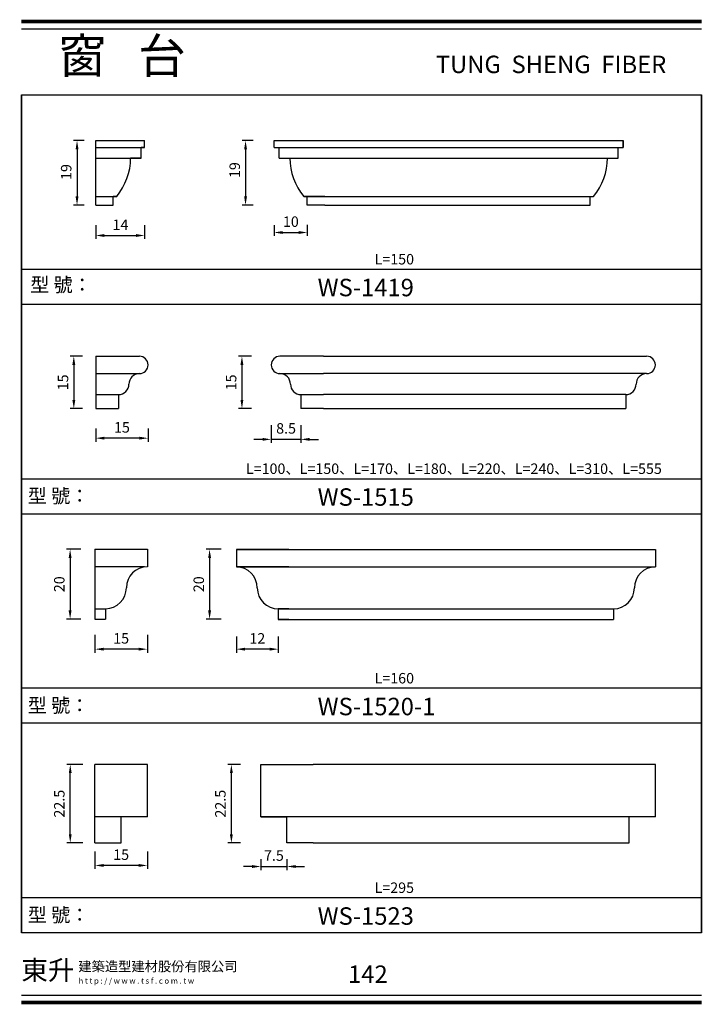
# Model space of a CAD drawing. Extents: x 512 to 2160, y 1668 to 1954.
# Drawn here: x 714 to 909, y 1669 to 1951 of the extents above; entities that cross this region are included whole.
import ezdxf

# ---------------------------------------------------------------- set-up
doc = ezdxf.new("R2010")
doc.units = 0
doc.layers.get('0').update_dxf_attribs({"linetype": 'CONTINUOUS'})
doc.layers.get('DEFPOINTS').update_dxf_attribs({"linetype": 'CONTINUOUS'})
doc.styles.add('標楷體', font='KAIU.TTF')
doc.dimstyles.new('WS', dxfattribs={"dimtxt": 3, "dimasz": 2.5, "dimexe": 1, "dimexo": 2, "dimgap": 1.5, "dimtad": 1, "dimdec": 0, "dimdsep": 46, "dimtxsty": '標楷體', "dimcen": 2.5, "dimclrd": 256, "dimclre": 256, "dimclrt": 256, "dimadec": 0, "dimazin": 0, "dimtfac": 1, "dimtdec": 0, "dimtix": 1, "dimtmove": 2, "dimatfit": 3, "dimfxl": 0, "dimtolj": 1, "dimarcsym": 0})

# ---------------------------------------------------------------- blocks, each defined once
blk = doc.blocks.new('*D11')
at = {"lineweight": -2}
for p, q in [((732.01, 1916), (728.94, 1916)), ((729.94, 1913.5), (729.94, 1900)), ((732.01, 1897.5), (728.94, 1897.5))]:
    blk.add_line(p, q, dxfattribs=at)
for points in [[(729.53, 1913.5), (730.36, 1913.5), (729.94, 1916)], [(729.53, 1900), (730.36, 1900), (729.94, 1897.5)]]:
    blk.add_solid(points)
at = {"layer": 'DEFPOINTS', "color": 0}
for p in [(734.01, 1916), (729.94, 1897.5), (734.01, 1897.5)]:
    blk.add_point(p, dxfattribs=at)
at = {"insert": (726.84, 1906.99), "char_height": 3, "attachment_point": 5, "rotation": 90, "style": '標楷體'}
blk.add_mtext('\\A1;19', dxfattribs=at)
blk = doc.blocks.new('*D10')
at = {"lineweight": -2}
for p, q in [((735.3, 1891.74), (735.3, 1887.81)), ((749.3, 1891.74), (749.3, 1887.81)), ((737.8, 1888.81), (746.8, 1888.81))]:
    blk.add_line(p, q, dxfattribs=at)
for points in [[(737.8, 1889.22), (737.8, 1888.39), (735.3, 1888.81)], [(746.8, 1889.22), (746.8, 1888.39), (749.3, 1888.81)]]:
    blk.add_solid(points)
at = {"layer": 'DEFPOINTS', "color": 0}
for p in [(735.3, 1893.74), (749.3, 1893.74), (749.3, 1888.81)]:
    blk.add_point(p, dxfattribs=at)
at = {"insert": (742.37, 1891.89), "char_height": 3, "attachment_point": 5, "style": '標楷體'}
blk.add_mtext('\\A1;14', dxfattribs=at)
blk = doc.blocks.new('*D8')
at = {"lineweight": -2}
for p, q in [((786.38, 1891.74), (786.38, 1888.67)), ((788.88, 1889.67), (793.38, 1889.67)), ((795.88, 1891.83), (795.88, 1888.67))]:
    blk.add_line(p, q, dxfattribs=at)
for points in [[(788.88, 1890.08), (788.88, 1889.25), (786.38, 1889.67)], [(793.38, 1890.08), (793.38, 1889.25), (795.88, 1889.67)]]:
    blk.add_solid(points)
at = {"layer": 'DEFPOINTS', "color": 0}
for p in [(786.38, 1893.74), (795.88, 1893.83), (795.88, 1889.67)]:
    blk.add_point(p, dxfattribs=at)
at = {"insert": (791.18, 1892.77), "char_height": 3, "attachment_point": 5, "style": '標楷體'}
blk.add_mtext('\\A1;10', dxfattribs=at)
blk = doc.blocks.new('*D9')
at = {"lineweight": -2}
for p, q in [((780.42, 1916), (777.2, 1916)), ((778.2, 1913.5), (778.2, 1900)), ((780.42, 1897.5), (777.2, 1897.5))]:
    blk.add_line(p, q, dxfattribs=at)
for points in [[(777.79, 1913.5), (778.62, 1913.5), (778.2, 1916)], [(777.79, 1900), (778.62, 1900), (778.2, 1897.5)]]:
    blk.add_solid(points)
at = {"layer": 'DEFPOINTS', "color": 0}
for p in [(782.42, 1916), (778.2, 1897.5), (782.42, 1897.5)]:
    blk.add_point(p, dxfattribs=at)
at = {"insert": (775.1, 1907.54), "char_height": 3, "attachment_point": 5, "rotation": 90, "style": '標楷體'}
blk.add_mtext('\\A1;19', dxfattribs=at)
blk = doc.blocks.new('*D55')
at = {"lineweight": -2}
for p, q in [((771.23, 1798.93), (766.9, 1798.93)), ((767.9, 1796.43), (767.9, 1781.43)), ((771.23, 1778.93), (766.9, 1778.93))]:
    blk.add_line(p, q, dxfattribs=at)
for points in [[(767.49, 1796.43), (768.32, 1796.43), (767.9, 1798.93)], [(767.49, 1781.43), (768.32, 1781.43), (767.9, 1778.93)]]:
    blk.add_solid(points)
at = {"layer": 'DEFPOINTS', "color": 0}
for p in [(773.23, 1798.93), (767.9, 1778.93), (773.23, 1778.93)]:
    blk.add_point(p, dxfattribs=at)
at = {"insert": (764.8, 1788.93), "char_height": 3, "attachment_point": 5, "rotation": 90, "style": '標楷體'}
blk.add_mtext('\\A1;20', dxfattribs=at)
blk = doc.blocks.new('*D56')
at = {"lineweight": -2}
for p, q in [((735.08, 1774.46), (735.08, 1769.33)), ((750.08, 1774.46), (750.08, 1769.33)), ((747.58, 1770.33), (737.58, 1770.33))]:
    blk.add_line(p, q, dxfattribs=at)
for points in [[(737.58, 1770.75), (737.58, 1769.92), (735.08, 1770.33)], [(747.58, 1770.75), (747.58, 1769.92), (750.08, 1770.33)]]:
    blk.add_solid(points)
at = {"layer": 'DEFPOINTS', "color": 0}
for p in [(735.08, 1776.46), (750.08, 1776.46), (735.08, 1770.33)]:
    blk.add_point(p, dxfattribs=at)
at = {"insert": (742.58, 1773.43), "char_height": 3, "attachment_point": 5, "style": '標楷體'}
blk.add_mtext('\\A1;15', dxfattribs=at)
blk = doc.blocks.new('*D64')
at = {"lineweight": -2}
for p, q in [((779.86, 1854.24), (776.17, 1854.24)), ((777.17, 1851.74), (777.17, 1841.74)), ((779.86, 1839.24), (776.17, 1839.24))]:
    blk.add_line(p, q, dxfattribs=at)
for points in [[(776.75, 1851.74), (777.58, 1851.74), (777.17, 1854.24)], [(776.75, 1841.74), (777.58, 1841.74), (777.17, 1839.24)]]:
    blk.add_solid(points)
at = {"layer": 'DEFPOINTS', "color": 0}
for p in [(781.86, 1854.24), (777.17, 1839.24), (781.86, 1839.24)]:
    blk.add_point(p, dxfattribs=at)
at = {"insert": (774.07, 1846.74), "char_height": 3, "attachment_point": 5, "rotation": 90, "style": '標楷體'}
blk.add_mtext('\\A1;15', dxfattribs=at)
blk = doc.blocks.new('*D63')
at = {"lineweight": -2}
for p, q in [((735.3, 1833.52), (735.3, 1829.76)), ((750.3, 1833.52), (750.3, 1829.76)), ((747.8, 1830.76), (737.8, 1830.76))]:
    blk.add_line(p, q, dxfattribs=at)
for points in [[(737.8, 1831.18), (737.8, 1830.35), (735.3, 1830.76)], [(747.8, 1831.18), (747.8, 1830.35), (750.3, 1830.76)]]:
    blk.add_solid(points)
at = {"layer": 'DEFPOINTS', "color": 0}
for p in [(735.3, 1835.52), (750.3, 1835.52), (735.3, 1830.76)]:
    blk.add_point(p, dxfattribs=at)
at = {"insert": (742.8, 1833.86), "char_height": 3, "attachment_point": 5, "style": '標楷體'}
blk.add_mtext('\\A1;15', dxfattribs=at)
blk = doc.blocks.new('*D67')
at = {"lineweight": -2}
for p, q in [((735.08, 1712.4), (735.08, 1707.39)), ((750.08, 1712.4), (750.08, 1707.39)), ((747.58, 1708.39), (737.58, 1708.39))]:
    blk.add_line(p, q, dxfattribs=at)
for points in [[(737.58, 1708.8), (737.58, 1707.97), (735.08, 1708.39)], [(747.58, 1708.8), (747.58, 1707.97), (750.08, 1708.39)]]:
    blk.add_solid(points)
at = {"layer": 'DEFPOINTS', "color": 0}
for p in [(735.08, 1714.4), (750.08, 1714.4), (735.08, 1708.39)]:
    blk.add_point(p, dxfattribs=at)
at = {"insert": (742.58, 1711.48), "char_height": 3, "attachment_point": 5, "style": '標楷體'}
blk.add_mtext('\\A1;15', dxfattribs=at)
blk = doc.blocks.new('*D72')
at = {"lineweight": -2}
for p, q in [((731.48, 1854.24), (728.02, 1854.24)), ((729.02, 1851.74), (729.02, 1841.74)), ((731.48, 1839.24), (728.02, 1839.24))]:
    blk.add_line(p, q, dxfattribs=at)
for points in [[(728.6, 1851.74), (729.44, 1851.74), (729.02, 1854.24)], [(728.6, 1841.74), (729.44, 1841.74), (729.02, 1839.24)]]:
    blk.add_solid(points)
at = {"layer": 'DEFPOINTS', "color": 0}
for p in [(733.48, 1854.24), (729.02, 1839.24), (733.48, 1839.24)]:
    blk.add_point(p, dxfattribs=at)
at = {"insert": (725.92, 1846.74), "char_height": 3, "attachment_point": 5, "rotation": 90, "style": '標楷體'}
blk.add_mtext('\\A1;15', dxfattribs=at)
blk = doc.blocks.new('*D73')
at = {"lineweight": -2}
for p, q in [((785.56, 1834.53), (785.56, 1829.42)), ((794.06, 1834.53), (794.06, 1829.42)), ((783.06, 1830.42), (780.56, 1830.42)), ((794.06, 1830.42), (785.56, 1830.42)), ((796.56, 1830.42), (799.06, 1830.42))]:
    blk.add_line(p, q, dxfattribs=at)
for points in [[(783.06, 1830.84), (783.06, 1830.01), (785.56, 1830.42)], [(796.56, 1830.84), (796.56, 1830.01), (794.06, 1830.42)]]:
    blk.add_solid(points)
at = {"layer": 'DEFPOINTS', "color": 0}
for p in [(785.56, 1836.53), (794.06, 1836.53), (785.56, 1830.42)]:
    blk.add_point(p, dxfattribs=at)
at = {"insert": (789.81, 1833.56), "char_height": 3, "attachment_point": 5, "style": '標楷體'}
blk.add_mtext('\\A1;8.5', dxfattribs=at)
blk = doc.blocks.new('*D74')
at = {"lineweight": -2}
for p, q in [((731.01, 1798.93), (726.96, 1798.93)), ((727.96, 1796.43), (727.96, 1781.43)), ((731.01, 1778.93), (726.96, 1778.93))]:
    blk.add_line(p, q, dxfattribs=at)
for points in [[(727.54, 1796.43), (728.37, 1796.43), (727.96, 1798.93)], [(727.54, 1781.43), (728.37, 1781.43), (727.96, 1778.93)]]:
    blk.add_solid(points)
at = {"layer": 'DEFPOINTS', "color": 0}
for p in [(733.01, 1798.93), (727.96, 1778.93), (733.01, 1778.93)]:
    blk.add_point(p, dxfattribs=at)
at = {"insert": (724.86, 1788.93), "char_height": 3, "attachment_point": 5, "rotation": 90, "style": '標楷體'}
blk.add_mtext('\\A1;20', dxfattribs=at)
blk = doc.blocks.new('*D75')
at = {"lineweight": -2}
for p, q in [((775.57, 1773.92), (775.57, 1769.33)), ((787.57, 1773.92), (787.57, 1769.33)), ((785.07, 1770.33), (778.07, 1770.33))]:
    blk.add_line(p, q, dxfattribs=at)
for points in [[(778.07, 1770.75), (778.07, 1769.92), (775.57, 1770.33)], [(785.07, 1770.75), (785.07, 1769.92), (787.57, 1770.33)]]:
    blk.add_solid(points)
at = {"layer": 'DEFPOINTS', "color": 0}
for p in [(775.57, 1775.92), (787.57, 1775.92), (775.57, 1770.33)]:
    blk.add_point(p, dxfattribs=at)
at = {"insert": (781.57, 1773.42), "char_height": 3, "attachment_point": 5, "style": '標楷體'}
blk.add_mtext('\\A1;12', dxfattribs=at)
blk = doc.blocks.new('*D76')
at = {"lineweight": -2}
for p, q in [((731.58, 1737.33), (727, 1737.33)), ((728, 1717.33), (728, 1734.83)), ((731.58, 1714.83), (727, 1714.83))]:
    blk.add_line(p, q, dxfattribs=at)
for points in [[(727.58, 1734.83), (728.41, 1734.83), (728, 1737.33)], [(727.58, 1717.33), (728.41, 1717.33), (728, 1714.83)]]:
    blk.add_solid(points)
at = {"layer": 'DEFPOINTS', "color": 0}
for p in [(728, 1737.33), (733.58, 1737.33), (733.58, 1714.83)]:
    blk.add_point(p, dxfattribs=at)
at = {"insert": (724.86, 1726.08), "char_height": 3, "attachment_point": 5, "rotation": 90, "style": '標楷體'}
blk.add_mtext('\\A1;22.5', dxfattribs=at)
blk = doc.blocks.new('*D77')
at = {"lineweight": -2}
for p, q in [((776.73, 1737.33), (773.14, 1737.33)), ((774.14, 1717.33), (774.14, 1734.83)), ((776.73, 1714.83), (773.14, 1714.83))]:
    blk.add_line(p, q, dxfattribs=at)
for points in [[(773.72, 1734.83), (774.56, 1734.83), (774.14, 1737.33)], [(773.72, 1717.33), (774.56, 1717.33), (774.14, 1714.83)]]:
    blk.add_solid(points)
at = {"layer": 'DEFPOINTS', "color": 0}
for p in [(774.14, 1737.33), (778.73, 1737.33), (778.73, 1714.83)]:
    blk.add_point(p, dxfattribs=at)
at = {"insert": (771, 1726.08), "char_height": 3, "attachment_point": 5, "rotation": 90, "style": '標楷體'}
blk.add_mtext('\\A1;22.5', dxfattribs=at)
blk = doc.blocks.new('*D78')
at = {"lineweight": -2}
for p, q in [((782.57, 1710.21), (782.57, 1707.08)), ((790.07, 1710.21), (790.07, 1707.08)), ((780.07, 1708.08), (777.57, 1708.08)), ((782.57, 1708.08), (790.07, 1708.08)), ((792.57, 1708.08), (795.07, 1708.08))]:
    blk.add_line(p, q, dxfattribs=at)
for points in [[(780.07, 1708.5), (780.07, 1707.67), (782.57, 1708.08)], [(792.57, 1708.5), (792.57, 1707.67), (790.07, 1708.08)]]:
    blk.add_solid(points)
at = {"layer": 'DEFPOINTS', "color": 0}
for p in [(782.57, 1712.21), (790.07, 1712.21), (790.07, 1708.08)]:
    blk.add_point(p, dxfattribs=at)
at = {"insert": (786.32, 1711.22), "char_height": 3, "attachment_point": 5, "style": '標楷體'}
blk.add_mtext('\\A1;7.5', dxfattribs=at)

msp = doc.modelspace()

# ---------------------------------------------------------------- linework, layer by layer
for p, q in [((714.0185, 1948.00523), (908.80194, 1948.00523)), ((714.0185, 1929.11966), (908.80194, 1929.11966)), ((714.0185, 1689.1161), (714.0185, 1929.11966)), ((714.0185, 1929.11966), (714.0185, 1689.1161)), ((908.80194, 1689.1161), (908.80194, 1929.11966)), ((908.80194, 1929.11966), (908.80194, 1689.1161)), ((735.29587, 1915.99919), (749.29587, 1915.99919)), ((735.29587, 1897.49919), (735.29587, 1915.99919)), ((749.29587, 1913.99919), (749.29587, 1915.99919)), ((786.37764, 1913.99919), (786.37764, 1915.99919)), ((786.37764, 1915.99919), (886.37764, 1915.99919)), ((886.37764, 1913.99919), (886.37764, 1915.99919)), ((886.37764, 1915.99919), (886.37764, 1913.99919)), ((735.29587, 1913.99919), (749.29587, 1913.99919)), ((748.29587, 1910.99919), (748.29587, 1913.99919)), ((748.29587, 1913.99919), (749.29587, 1913.99919)), ((749.29587, 1913.99919), (748.29587, 1913.99919)), ((786.37764, 1913.99919), (886.37764, 1913.99919)), ((787.87764, 1910.99919), (787.87764, 1913.99919)), ((884.87764, 1910.99919), (884.87764, 1913.99919)), ((735.29587, 1910.99919), (748.29587, 1910.99919)), ((745.29587, 1910.99919), (748.29587, 1910.99919)), ((748.29587, 1910.99919), (745.29587, 1910.99919)), ((787.87764, 1910.99919), (884.87764, 1910.99919)), ((735.29587, 1899.99919), (741.29587, 1899.99919)), ((740.29587, 1897.49919), (740.29587, 1899.99919)), ((740.29587, 1899.99919), (741.29587, 1899.99919)), ((741.29587, 1899.99919), (740.29587, 1899.99919)), ((800.87764, 1899.99919), (794.87764, 1899.99919)), ((794.87764, 1899.99919), (871.87764, 1899.99919)), ((795.87764, 1897.49919), (795.87764, 1899.99919)), ((871.87764, 1899.99919), (877.87764, 1899.99919)), ((876.87764, 1897.49919), (876.87764, 1899.99919)), ((735.29587, 1897.49919), (740.29587, 1897.49919)), ((800.87764, 1897.49919), (795.87764, 1897.49919)), ((800.87764, 1897.49919), (871.87764, 1897.49919)), ((871.87764, 1897.49919), (876.87764, 1897.49919)), ((714.0185, 1879.11877), (908.80194, 1879.11877)), ((714.0185, 1869.11877), (908.80194, 1869.11877)), ((735.29587, 1849.2394), (747.79587, 1849.2394)), ((788.06463, 1849.2394), (800.56463, 1849.2394)), ((893.06699, 1849.2394), (800.56463, 1849.2394)), ((735.29587, 1843.2394), (741.79587, 1843.2394)), ((794.06463, 1843.2394), (800.56463, 1843.2394)), ((887.06699, 1843.2394), (800.56463, 1843.2394)), ((714.0185, 1819.11788), (908.80194, 1819.11788)), ((714.0185, 1809.11788), (908.80194, 1809.11788)), ((735.08005, 1798.93171), (735.08005, 1778.93171)), ((735.08005, 1798.93171), (750.08005, 1798.93171)), ((750.08005, 1798.93171), (750.08005, 1793.93171)), ((775.56688, 1798.87014), (895.56699, 1798.87014)), ((790.56688, 1798.87014), (775.56688, 1798.87014)), ((775.56688, 1798.87014), (775.56688, 1793.87014)), ((895.56699, 1798.87014), (895.56699, 1793.87014)), ((749.22273, 1793.87014), (735.08005, 1793.87014)), ((775.56688, 1793.87014), (895.56699, 1793.87014)), ((790.56688, 1793.87014), (775.56688, 1793.87014)), ((735.08005, 1781.87014), (738.08005, 1781.87014)), ((738.08005, 1781.93171), (738.08005, 1778.93171)), ((790.56688, 1781.87014), (787.56688, 1781.87014)), ((787.56688, 1781.87014), (787.56688, 1778.87014)), ((787.56688, 1781.87014), (883.56699, 1781.87014)), ((883.56699, 1781.87014), (883.56699, 1778.87014)), ((735.08005, 1778.93171), (738.08005, 1778.93171)), ((787.56688, 1778.87014), (883.56699, 1778.87014)), ((790.56688, 1778.87014), (787.56688, 1778.87014)), ((908.80194, 1759.11699), (714.0185, 1759.11699)), ((908.80194, 1749.11699), (714.0185, 1749.11699)), ((750.08005, 1737.32529), (735.08005, 1737.32529)), ((735.08005, 1714.82529), (735.08005, 1737.32529)), ((750.08005, 1722.32529), (750.08005, 1737.32529)), ((782.56972, 1722.32529), (782.56972, 1737.32529)), ((782.56972, 1737.32529), (797.56972, 1737.32529)), ((895.56699, 1737.32529), (797.56972, 1737.32529)), ((895.56699, 1722.32529), (895.56699, 1737.32529)), ((750.08005, 1722.32529), (735.08005, 1722.32529)), ((750.08005, 1722.32529), (742.58005, 1722.32529)), ((742.58005, 1714.82529), (742.58005, 1722.32529)), ((888.06699, 1722.32529), (782.56972, 1722.32529)), ((782.56972, 1722.32529), (790.06972, 1722.32529)), ((790.06972, 1714.82529), (790.06972, 1722.32529)), ((895.56699, 1722.32529), (888.06699, 1722.32529)), ((888.06699, 1714.82529), (888.06699, 1722.32529)), ((735.08005, 1714.82529), (742.58005, 1714.82529)), ((797.56972, 1714.82529), (790.06972, 1714.82529)), ((797.56972, 1714.82529), (888.06699, 1714.82529)), ((908.80194, 1699.1161), (714.0185, 1699.1161)), ((908.80194, 1689.1161), (714.0185, 1689.1161)), ((714.0185, 1671.23054), (908.80194, 1671.23054))]:
    msp.add_line(p, q)
at = {"linetype": 'Continuous'}
for p, q in [((735.29587, 1854.2394), (747.79587, 1854.2394)), ((735.29587, 1854.2394), (735.29587, 1839.2394)), ((800.56463, 1854.2394), (788.06463, 1854.2394)), ((800.56463, 1854.2394), (893.06699, 1854.2394)), ((741.79587, 1843.2394), (741.79587, 1839.2394)), ((794.06463, 1843.2394), (794.06463, 1839.2394)), ((887.06699, 1843.2394), (887.06699, 1839.2394)), ((735.29587, 1839.2394), (741.79587, 1839.2394)), ((800.56463, 1839.2394), (794.06463, 1839.2394)), ((800.56463, 1839.2394), (887.06699, 1839.2394))]:
    msp.add_line(p, q, dxfattribs=at)
at = {"const_width": 1}
for points in [[(714.0185, 1950.11523), (908.80194, 1950.11523)], [(714.0185, 1669.12054), (908.80194, 1669.12054)]]:
    msp.add_lwpolyline(points, dxfattribs=at)
for centre, radius, start, end in [((727.79587, 1911.13555), 17.50053, 320.4802385, 359.5535484), ((808.37764, 1911.13555), 17.50053, 180.4464516, 219.5197615), ((864.37764, 1911.13555), 17.50053, 320.4802385, 359.5535484), ((750.08005, 1787.93171), 6, 90, 180), ((775.56688, 1787.87014), 6, 0, 90), ((895.56699, 1787.87014), 6, 90, 180), ((738.08005, 1787.93171), 6, 270, 0), ((787.56688, 1787.87014), 6, 180, 270), ((883.56699, 1787.87014), 6, 270, 0)]:
    msp.add_arc(centre, radius, start, end)
at = {"linetype": 'Continuous'}
for centre, radius, start, end in [((747.79587, 1851.7394), 2.5, 270, 90), ((788.06463, 1851.7394), 2.5, 90, 270), ((893.06699, 1851.7394), 2.5, 270, 90), ((747.79587, 1846.2394), 3, 90, 180), ((788.06463, 1846.2394), 3, 0, 90), ((893.06699, 1846.2394), 3, 90, 180), ((741.79587, 1846.2394), 3, 270, 0), ((794.06463, 1846.2394), 3, 180, 270), ((887.06699, 1846.2394), 3, 270, 0)]:
    msp.add_arc(centre, radius, start, end, dxfattribs=at)

# ---------------------------------------------------------------- texts
at = {"style": '標楷體'}
for s, height, p in [('窗   台', 10, (724.62829, 1935.25318)), ('L=150', 3, (815.14821, 1880.51777)), ('型 號：', 4, (716.54699, 1872.71466)), ('WS-1419', 5, (798.85206, 1871.40791)), ('L=100、L=150、L=170、L=180、L=220、L=240、L=310、L=555', 3, (778.30614, 1820.51688)), ('型 號：', 4, (715.83664, 1812.23766)), ('WS-1515', 5, (798.85206, 1811.40703)), ('L=160', 3, (815.14821, 1760.51599)), ('型 號：', 4, (715.83664, 1752.23677)), ('WS-1520-1', 5, (798.85206, 1751.40614)), ('L=295', 3, (815.14821, 1700.5151)), ('型 號：', 4, (715.83664, 1692.23588)), ('WS-1523', 5, (798.85206, 1691.40525)), ('東升', 5.568, (714.01062, 1675.62423)), ('建築造型建材股份有限公司', 2.784, (730.32624, 1678.07675)), ('h t t p : / / w w w . t s f . c o m . t w', 1.6, (730.38038, 1674.54065))]:
    msp.add_text(s, height=height, dxfattribs=at).set_placement(p)
at = {"char_height": 5, "attachment_point": 1, "style": '標楷體'}
for s, insert in [('{\\fArial|b0|i0|c0|p34;TUNG  SHENG  FIBER}', (832.67936, 1940.31106)), ('{\\fArial|b0|i0|c0|p34;142}', (807.55556, 1679.73862))]:
    msp.add_mtext(s, dxfattribs=dict(at, insert=insert))

# ---------------------------------------------------------------- dimensions: what is measured, and where the dimension line sits
for base, p1, p2, picture, middle in [((729.9420997712, 1897.4991874446), (734.0096059584, 1915.9991874446), (734.0096059584, 1897.4991874446), '*D11', (729.9420997712, 1906.9931381908)), ((778.2024989459, 1897.4991874446), (782.4183146654, 1915.9991874446), (782.4183146654, 1897.4991874446), '*D9', (778.2024989459, 1907.5407874255))]:
    dim = msp.add_linear_dim(base=base, p1=p1, p2=p2, angle=90, dimstyle='WS', override={"dimtxt": 3, "dimcen": 0, "dimtdec": 1, "dimtmove": 0, "dimtzin": 0})
    dim.commit()
    dim.dimension.update_dxf_attribs({"geometry": picture, "text_midpoint": middle, "dimtype": 160})
for base, p1, p2, override, picture, middle in [((749.29587, 1888.80738), (735.29587, 1893.73956), (749.29587, 1893.73956), {"dimtxt": 3, "dimdec": 1, "dimcen": 0, "dimtdec": 1, "dimtmove": 0, "dimtzin": 0}, '*D10', (742.36892, 1888.80738)), ((795.8776386521, 1889.6662483987), (786.3776386521, 1893.739557908), (795.8776386521, 1893.831994255), {"dimtxt": 3, "dimcen": 0, "dimtdec": 1, "dimtmove": 0, "dimtzin": 0}, '*D8', (791.1796843562, 1889.6662483987))]:
    dim = msp.add_linear_dim(base=base, p1=p1, p2=p2, dimstyle='WS', override=override)
    dim.commit()
    dim.dimension.update_dxf_attribs({"geometry": picture, "text_midpoint": middle, "dimtype": 160})
for base, p1, p2, picture, middle in [((729.01844, 1839.2394), (733.48444, 1854.2394), (733.48444, 1839.2394), '*D72', (725.91899, 1846.7394)), ((777.16791, 1839.2394), (781.85504, 1854.2394), (781.85504, 1839.2394), '*D64', (774.06846, 1846.7394)), ((727.95761, 1778.93171), (733.00791, 1798.93171), (733.00791, 1778.93171), '*D74', (724.85816, 1788.93171)), ((767.90318, 1778.93171), (773.23231, 1798.93171), (773.23231, 1778.93171), '*D55', (764.80374, 1788.93171)), ((727.99713, 1737.32529), (733.57833, 1714.82529), (733.57833, 1737.32529), '*D76', (724.86246, 1726.07529)), ((774.13941, 1737.32529), (778.72892, 1714.82529), (778.72892, 1737.32529), '*D77', (771.00474, 1726.07529))]:
    dim = msp.add_linear_dim(base=base, p1=p1, p2=p2, angle=90, dimstyle='WS', override={"dimtxt": 3, "dimdec": 1, "dimcen": 0, "dimtdec": 1, "dimtmove": 0, "dimtzin": 0})
    dim.commit()
    dim.dimension.update_dxf_attribs({"geometry": picture, "text_midpoint": middle})
for base, p1, p2, picture, middle in [((735.29587, 1830.76451), (750.29587, 1835.52116), (735.29587, 1835.52116), '*D63', (742.79587, 1833.86396)), ((785.56463, 1830.42199), (794.06463, 1836.52962), (785.56463, 1836.52962), '*D73', (789.81463, 1833.55666)), ((735.08005, 1770.33289), (750.08005, 1776.45987), (735.08005, 1776.45987), '*D56', (742.58005, 1773.43234)), ((775.56688, 1770.33289), (787.56688, 1775.91672), (775.56688, 1775.91672), '*D75', (781.56688, 1773.41577)), ((735.08005, 1708.3852), (750.08005, 1714.4019), (735.08005, 1714.4019), '*D67', (742.58005, 1711.48464)), ((790.06972, 1708.08344), (782.56972, 1712.20844), (790.06972, 1712.20844), '*D78', (786.31972, 1711.21811))]:
    dim = msp.add_linear_dim(base=base, p1=p1, p2=p2, dimstyle='WS', override={"dimtxt": 3, "dimdec": 1, "dimcen": 0, "dimtdec": 1, "dimtmove": 0, "dimtzin": 0})
    dim.commit()
    dim.dimension.update_dxf_attribs({"geometry": picture, "text_midpoint": middle})

doc.saveas('drawing.dxf')
